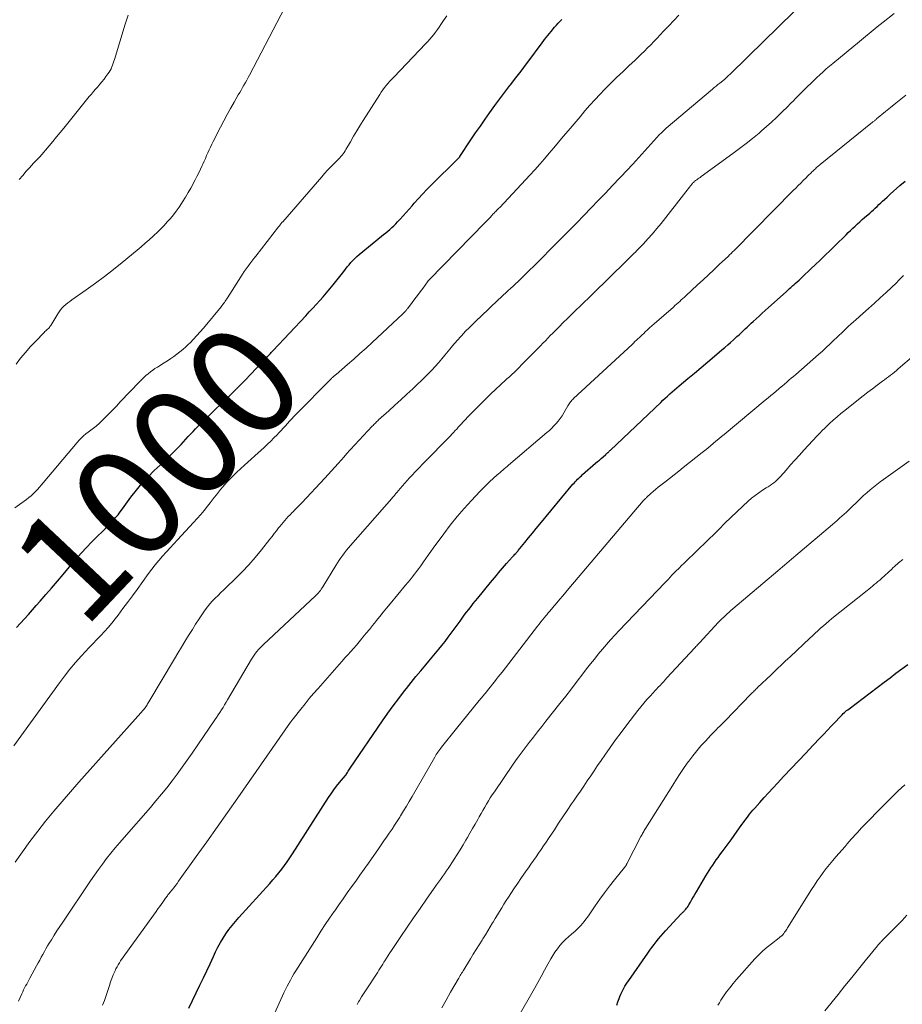
# Model space of a CAD drawing. Units: feet. Extents: x 1935117 to 1940022, y 585000 to 586084.
# Drawn here: x 1935321 to 1935482, y 585665 to 585844 of the extents above; entities that cross this region are included whole.
import ezdxf
from ezdxf.enums import TextEntityAlignment as Align

# ---------------------------------------------------------------- set-up
doc = ezdxf.new("R2010")
doc.units = ezdxf.units.FT
doc.header["$LTSCALE"] = 100
doc.header["$MEASUREMENT"] = 0
for name, color, linetype, lineweight in [('CONTOUR INDEX', 32, 'Continuous', 25), ('CONTOUR INDEX LABEL', 7, 'Continuous', 15), ('CONTOUR INTERMEDIATE', 40, 'Continuous', 15)]:
    doc.layers.add(name, color=color, linetype=linetype, lineweight=lineweight)
doc.styles.add('slant', font='romans.shx', dxfattribs={"oblique": 14.999978})

msp = doc.modelspace()

# ---------------------------------------------------------------- linework, layer by layer
at = {"layer": 'CONTOUR INDEX', "flags": 128}
for points, elevation in [([(1935320.73, 585733.56), (1935321.44, 585734.36), (1935322.17, 585735.17), (1935322.89, 585735.97), (1935323.61, 585736.78), (1935324.33, 585737.58), (1935325.02, 585738.36), (1935326.07, 585739.56), (1935327.12, 585740.77), (1935328.16, 585741.99), (1935329.19, 585743.21), (1935331.61, 585746.08), (1935332.52, 585747.13), (1935333.45, 585748.16), (1935334.41, 585749.15), (1935335.39, 585750.13), (1935336.43, 585751.14), (1935336.9, 585751.61), (1935337.36, 585752.08), (1935337.82, 585752.55), (1935338.27, 585753.04), (1935338.31, 585753.08), (1935338.76, 585753.59), (1935339.21, 585754.11), (1935339.63, 585754.65), (1935340.04, 585755.2), (1935341.57, 585757.32), (1935342.55, 585758.6), (1935343.57, 585759.84), (1935344.67, 585761.02), (1935345.81, 585762.16), (1935346.86, 585763.15), (1935347.51, 585763.77), (1935348.16, 585764.39), (1935348.8, 585765.02), (1935349.44, 585765.65), (1935349.8, 585766), (1935350.25, 585766.46), (1935350.7, 585766.92), (1935351.13, 585767.4), (1935351.56, 585767.88), (1935352, 585768.36), (1935352.43, 585768.83), (1935352.88, 585769.3), (1935353.34, 585769.75), (1935356.13, 585772.49), (1935357.17, 585773.51), (1935358.21, 585774.54), (1935359.25, 585775.57), (1935360.3, 585776.6), (1935361.33, 585777.63), (1935362.36, 585778.67), (1935363.38, 585779.72), (1935364.39, 585780.77), (1935366.13, 585782.61), (1935366.3, 585782.79), (1935366.46, 585782.96), (1935366.63, 585783.14), (1935366.79, 585783.32), (1935366.96, 585783.5), (1935367.12, 585783.68), (1935367.29, 585783.85), (1935367.46, 585784.03), (1935373.39, 585790.38), (1935374.03, 585791.07), (1935374.67, 585791.76), (1935375.31, 585792.45), (1935375.94, 585793.14), (1935376.57, 585793.85), (1935377.18, 585794.56), (1935377.78, 585795.28), (1935378.37, 585796.01), (1935380.32, 585798.46), (1935380.64, 585798.87), (1935380.97, 585799.27), (1935381.3, 585799.67), (1935381.64, 585800.06), (1935381.98, 585800.45), (1935382.34, 585800.82), (1935382.72, 585801.17), (1935383.11, 585801.51), (1935387.2, 585804.86), (1935387.58, 585805.17), (1935387.96, 585805.49), (1935388.34, 585805.8), (1935388.72, 585806.12), (1935389.09, 585806.44), (1935389.45, 585806.77), (1935389.8, 585807.12), (1935390.13, 585807.48), (1935390.58, 585807.97), (1935391.13, 585808.58), (1935391.67, 585809.19), (1935392.22, 585809.81), (1935392.76, 585810.43), (1935393.16, 585810.89), (1935393.91, 585811.73), (1935394.68, 585812.55), (1935395.46, 585813.36), (1935396.25, 585814.16), (1935401.12, 585818.96), (1935401.17, 585819.01), (1935401.22, 585819.07), (1935401.27, 585819.12), (1935401.32, 585819.18), (1935401.37, 585819.23), (1935401.41, 585819.29), (1935401.45, 585819.35), (1935401.49, 585819.41), (1935403.49, 585822.43), (1935404.34, 585823.69), (1935405.2, 585824.94), (1935406.07, 585826.19), (1935406.95, 585827.43), (1935407.84, 585828.66), (1935408.74, 585829.88), (1935409.66, 585831.09), (1935410.59, 585832.3), (1935410.69, 585832.43), (1935411.67, 585833.7), (1935412.64, 585834.97), (1935413.6, 585836.25), (1935414.56, 585837.54), (1935415.75, 585839.16), (1935416.33, 585839.93), (1935416.91, 585840.69), (1935417.51, 585841.44), (1935418.12, 585842.19), (1935418.73, 585842.93), (1935419.04, 585843.3), (1935419.37, 585843.66), (1935419.7, 585844.01), (1935420.04, 585844.35)], 1000), ([(1935352.09, 585664.23), (1935354.13, 585668.43), (1935354.75, 585669.72), (1935355.36, 585671.02), (1935355.98, 585672.31), (1935356.58, 585673.61), (1935356.99, 585674.48), (1935357.41, 585675.33), (1935357.86, 585676.17), (1935358.35, 585676.98), (1935358.86, 585677.78), (1935359.42, 585678.55), (1935359.99, 585679.3), (1935360.59, 585680.03), (1935361.22, 585680.75), (1935366.85, 585686.95), (1935367.42, 585687.59), (1935367.97, 585688.23), (1935368.5, 585688.88), (1935369.02, 585689.55), (1935369.53, 585690.22), (1935370.03, 585690.91), (1935370.5, 585691.6), (1935370.97, 585692.31), (1935377.53, 585702.58), (1935378, 585703.29), (1935378.49, 585703.99), (1935379.01, 585704.67), (1935379.55, 585705.34), (1935380.63, 585706.62), (1935380.64, 585706.63), (1935380.66, 585706.65), (1935380.67, 585706.67), (1935380.68, 585706.68), (1935380.74, 585706.75), (1935380.75, 585706.77), (1935380.76, 585706.79), (1935380.77, 585706.81), (1935380.79, 585706.82), (1935381.01, 585707.18), (1935381.13, 585707.37), (1935381.26, 585707.57), (1935381.38, 585707.76), (1935381.51, 585707.95), (1935387.39, 585716.55), (1935388.36, 585717.94), (1935389.34, 585719.31), (1935390.34, 585720.66), (1935391.36, 585722.01), (1935391.74, 585722.49), (1935392.59, 585723.57), (1935393.46, 585724.65), (1935394.35, 585725.71), (1935395.25, 585726.77), (1935395.84, 585727.46), (1935396.44, 585728.16), (1935397.04, 585728.88), (1935397.63, 585729.6), (1935398.21, 585730.32), (1935398.78, 585731.05), (1935399.35, 585731.79), (1935399.9, 585732.54), (1935400.45, 585733.29), (1935401.5, 585734.76), (1935401.89, 585735.29), (1935402.28, 585735.83), (1935402.68, 585736.36), (1935403.09, 585736.88), (1935403.5, 585737.4), (1935403.91, 585737.92), (1935404.33, 585738.43), (1935404.75, 585738.95), (1935407.04, 585741.75), (1935407.4, 585742.19), (1935407.76, 585742.63), (1935408.12, 585743.07), (1935408.48, 585743.51), (1935408.84, 585743.95), (1935409.21, 585744.38), (1935409.58, 585744.81), (1935409.96, 585745.23), (1935411.08, 585746.46), (1935411.22, 585746.61), (1935411.36, 585746.77), (1935411.5, 585746.92), (1935411.64, 585747.08), (1935411.72, 585747.17), (1935411.82, 585747.28), (1935411.92, 585747.39), (1935412.01, 585747.51), (1935412.11, 585747.62), (1935413.3, 585749.07), (1935413.99, 585749.91), (1935414.68, 585750.75), (1935415.37, 585751.59), (1935416.06, 585752.43), (1935422.07, 585759.67), (1935422.27, 585759.9), (1935422.48, 585760.14), (1935422.7, 585760.37), (1935422.91, 585760.59), (1935423.14, 585760.81), (1935423.37, 585761.03), (1935423.6, 585761.24), (1935423.83, 585761.45), (1935426.2, 585763.51), (1935426.54, 585763.8), (1935426.88, 585764.09), (1935427.22, 585764.39), (1935427.55, 585764.68), (1935428.04, 585765.1), (1935428.13, 585765.19), (1935428.23, 585765.27), (1935428.32, 585765.36), (1935428.41, 585765.44), (1935428.46, 585765.48), (1935428.58, 585765.59), (1935428.69, 585765.69), (1935428.8, 585765.8), (1935428.92, 585765.91), (1935438.05, 585774.59), (1935438.46, 585774.97), (1935438.87, 585775.36), (1935439.29, 585775.74), (1935439.71, 585776.12), (1935440.13, 585776.49), (1935440.55, 585776.87), (1935440.98, 585777.23), (1935441.41, 585777.6), (1935443, 585778.92), (1935444.21, 585779.93), (1935445.43, 585780.95), (1935446.63, 585781.97), (1935447.84, 585782.99), (1935449.19, 585784.14), (1935449.72, 585784.59), (1935450.25, 585785.05), (1935450.77, 585785.51), (1935451.29, 585785.98), (1935451.56, 585786.23), (1935451.94, 585786.58), (1935452.31, 585786.92), (1935452.69, 585787.27), (1935453.06, 585787.62), (1935453.43, 585787.97), (1935453.8, 585788.32), (1935454.18, 585788.66), (1935454.55, 585789.01), (1935454.9, 585789.32), (1935455.44, 585789.83), (1935455.99, 585790.33), (1935456.54, 585790.83), (1935457.1, 585791.33), (1935460.93, 585794.78), (1935461.13, 585794.96), (1935461.33, 585795.14), (1935461.53, 585795.32), (1935461.73, 585795.5), (1935461.93, 585795.68), (1935462.12, 585795.86), (1935462.32, 585796.04), (1935462.52, 585796.23), (1935463.25, 585796.89), (1935463.81, 585797.41), (1935464.37, 585797.93), (1935464.92, 585798.45), (1935465.47, 585798.97), (1935466.19, 585799.66), (1935467.1, 585800.53), (1935468, 585801.4), (1935468.9, 585802.27), (1935469.8, 585803.15), (1935471.8, 585805.12), (1935472.21, 585805.52), (1935472.63, 585805.92), (1935473.05, 585806.32), (1935473.47, 585806.72), (1935473.9, 585807.11), (1935474.33, 585807.5), (1935474.76, 585807.89), (1935475.19, 585808.27), (1935476.11, 585809.09), (1935476.45, 585809.39), (1935476.79, 585809.69), (1935477.13, 585810), (1935477.47, 585810.31), (1935477.8, 585810.62), (1935478.13, 585810.93), (1935478.47, 585811.25), (1935478.8, 585811.56), (1935479.27, 585812), (1935479.84, 585812.53), (1935480.42, 585813.06), (1935481, 585813.58), (1935481.59, 585814.09), (1935482.55, 585814.92)], 1020), ([(1935430.06, 585664.77), (1935430.25, 585665.37), (1935430.46, 585665.96), (1935430.61, 585666.35), (1935430.77, 585666.74), (1935430.94, 585667.12), (1935431.12, 585667.5), (1935431.33, 585667.87), (1935431.54, 585668.23), (1935431.76, 585668.59), (1935431.99, 585668.94), (1935432.23, 585669.28), (1935435.7, 585674.24), (1935436.07, 585674.77), (1935436.46, 585675.3), (1935436.85, 585675.81), (1935437.24, 585676.33), (1935437.64, 585676.84), (1935438.06, 585677.33), (1935438.48, 585677.82), (1935438.92, 585678.3), (1935441.8, 585681.4), (1935441.88, 585681.48), (1935441.96, 585681.56), (1935442.04, 585681.65), (1935442.12, 585681.73), (1935442.2, 585681.81), (1935442.28, 585681.89), (1935442.36, 585681.97), (1935442.44, 585682.06), (1935442.6, 585682.25), (1935442.75, 585682.44), (1935442.9, 585682.63), (1935443.03, 585682.83), (1935443.16, 585683.04), (1935443.47, 585683.55), (1935443.74, 585684.02), (1935444.02, 585684.48), (1935444.29, 585684.95), (1935444.57, 585685.42), (1935446.27, 585688.34), (1935446.57, 585688.83), (1935446.87, 585689.32), (1935447.19, 585689.81), (1935447.51, 585690.29), (1935447.83, 585690.76), (1935448.16, 585691.23), (1935448.5, 585691.7), (1935448.84, 585692.16), (1935449.25, 585692.7), (1935449.79, 585693.44), (1935450.33, 585694.17), (1935450.86, 585694.91), (1935451.4, 585695.65), (1935452.82, 585697.66), (1935453.1, 585698.04), (1935453.38, 585698.42), (1935453.66, 585698.8), (1935453.95, 585699.18), (1935454.24, 585699.55), (1935454.54, 585699.92), (1935454.85, 585700.28), (1935455.16, 585700.64), (1935456.11, 585701.7), (1935456.9, 585702.59), (1935457.7, 585703.47), (1935458.5, 585704.34), (1935459.31, 585705.21), (1935460.49, 585706.47), (1935461.81, 585707.87), (1935463.13, 585709.27), (1935464.45, 585710.67), (1935465.78, 585712.07), (1935467.08, 585713.45), (1935467.76, 585714.15), (1935468.43, 585714.86), (1935469.1, 585715.57), (1935469.77, 585716.28), (1935470.73, 585717.3), (1935470.92, 585717.49), (1935471.11, 585717.69), (1935471.3, 585717.88), (1935471.5, 585718.07), (1935471.7, 585718.25), (1935471.91, 585718.43), (1935472.12, 585718.6), (1935472.34, 585718.77), (1935478.73, 585723.62), (1935479.81, 585724.43), (1935480.88, 585725.24), (1935481.96, 585726.05), (1935483.04, 585726.86)], 1040)]:
    msp.add_lwpolyline(points, dxfattribs=dict(at, elevation=elevation))
at = {"layer": 'CONTOUR INTERMEDIATE', "flags": 128}
for points, elevation in [([(1935320.45, 585690.8), (1935321.79, 585692.71), (1935323.16, 585694.6), (1935324.58, 585696.46), (1935326.03, 585698.29), (1935327.51, 585700.09), (1935329.02, 585701.88), (1935330.54, 585703.64), (1935332.09, 585705.4), (1935343.35, 585718.01), (1935343.48, 585718.16), (1935343.62, 585718.32), (1935343.75, 585718.48), (1935343.89, 585718.63), (1935344.02, 585718.79), (1935344.14, 585718.96), (1935344.26, 585719.13), (1935344.37, 585719.3), (1935344.49, 585719.48), (1935344.6, 585719.66), (1935344.71, 585719.84), (1935344.81, 585720.02), (1935349.49, 585727.86), (1935350.12, 585728.92), (1935350.76, 585729.98), (1935351.4, 585731.04), (1935352.04, 585732.1), (1935352.15, 585732.28), (1935352.75, 585733.24), (1935353.35, 585734.2), (1935353.98, 585735.14), (1935354.61, 585736.08), (1935355.08, 585736.77), (1935355.5, 585737.34), (1935355.95, 585737.9), (1935356.42, 585738.43), (1935356.92, 585738.94), (1935357.44, 585739.43), (1935357.95, 585739.93), (1935358.47, 585740.42), (1935358.98, 585740.92), (1935360.53, 585742.42), (1935361.8, 585743.69), (1935363.02, 585744.99), (1935364.2, 585746.34), (1935365.34, 585747.72), (1935366.86, 585749.65), (1935367.27, 585750.17), (1935367.67, 585750.68), (1935368.07, 585751.19), (1935368.46, 585751.71), (1935368.69, 585752), (1935368.98, 585752.37), (1935369.28, 585752.73), (1935369.58, 585753.08), (1935369.9, 585753.43), (1935370.22, 585753.77), (1935370.54, 585754.11), (1935370.87, 585754.44), (1935371.2, 585754.78), (1935371.26, 585754.84), (1935371.62, 585755.2), (1935371.98, 585755.57), (1935372.33, 585755.94), (1935372.68, 585756.31), (1935376.85, 585760.8), (1935377.46, 585761.46), (1935378.07, 585762.12), (1935378.68, 585762.79), (1935379.28, 585763.46), (1935380.38, 585764.69), (1935380.43, 585764.74), (1935380.48, 585764.8), (1935380.53, 585764.86), (1935380.58, 585764.92), (1935380.63, 585764.97), (1935380.69, 585765.03), (1935380.74, 585765.09), (1935380.79, 585765.15), (1935385.52, 585770.25), (1935385.66, 585770.4), (1935385.8, 585770.54), (1935385.94, 585770.69), (1935386.08, 585770.83), (1935386.23, 585770.97), (1935386.37, 585771.11), (1935386.52, 585771.25), (1935386.67, 585771.39), (1935388.55, 585773.08), (1935389.64, 585774.07), (1935390.73, 585775.06), (1935391.81, 585776.06), (1935392.88, 585777.06), (1935393.77, 585777.89), (1935394.43, 585778.52), (1935395.09, 585779.16), (1935395.72, 585779.81), (1935396.35, 585780.47), (1935396.97, 585781.14), (1935397.58, 585781.82), (1935398.17, 585782.51), (1935398.76, 585783.21), (1935399.63, 585784.27), (1935399.89, 585784.58), (1935400.15, 585784.89), (1935400.4, 585785.21), (1935400.66, 585785.52), (1935400.92, 585785.83), (1935401.19, 585786.13), (1935401.46, 585786.43), (1935401.74, 585786.72), (1935402.52, 585787.54), (1935403.2, 585788.23), (1935403.88, 585788.92), (1935404.57, 585789.6), (1935405.27, 585790.27), (1935408.47, 585793.27), (1935408.92, 585793.69), (1935409.37, 585794.11), (1935409.82, 585794.53), (1935410.27, 585794.95), (1935410.72, 585795.37), (1935411.17, 585795.79), (1935411.61, 585796.22), (1935412.06, 585796.64), (1935412.68, 585797.23), (1935413.43, 585797.96), (1935414.18, 585798.69), (1935414.92, 585799.42), (1935415.66, 585800.16), (1935418.77, 585803.27), (1935420.1, 585804.61), (1935421.43, 585805.95), (1935422.75, 585807.3), (1935424.07, 585808.65), (1935425.38, 585810.01), (1935426.68, 585811.37), (1935427.99, 585812.74), (1935429.29, 585814.1), (1935432.02, 585816.96), (1935432.14, 585817.09), (1935432.26, 585817.22), (1935432.37, 585817.35), (1935432.49, 585817.48), (1935432.6, 585817.62), (1935432.72, 585817.75), (1935432.84, 585817.88), (1935432.95, 585818.01), (1935437.34, 585822.87), (1935437.75, 585823.31), (1935438.17, 585823.73), (1935438.61, 585824.14), (1935439.06, 585824.54), (1935447.45, 585831.68), (1935447.78, 585831.96), (1935448.12, 585832.23), (1935448.47, 585832.5), (1935448.81, 585832.77), (1935449.38, 585833.2), (1935449.45, 585833.25), (1935449.51, 585833.3), (1935449.58, 585833.35), (1935449.64, 585833.41), (1935449.74, 585833.5), (1935449.84, 585833.58), (1935451.24, 585834.95), (1935451.93, 585835.62), (1935452.62, 585836.29), (1935453.3, 585836.96), (1935453.99, 585837.64), (1935467.79, 585851.22)], 1008), ([(1935320.63, 585781.58), (1935321.47, 585782.65), (1935322.33, 585783.69), (1935323.23, 585784.7), (1935324.16, 585785.69), (1935325.76, 585787.34), (1935325.91, 585787.49), (1935326.05, 585787.63), (1935326.2, 585787.77), (1935326.35, 585787.91), (1935326.52, 585788.07), (1935326.59, 585788.13), (1935326.65, 585788.2), (1935326.71, 585788.26), (1935326.77, 585788.33), (1935326.82, 585788.4), (1935326.87, 585788.48), (1935326.92, 585788.55), (1935326.97, 585788.63), (1935328.22, 585790.74), (1935328.47, 585791.11), (1935328.74, 585791.47), (1935329.05, 585791.81), (1935329.37, 585792.12), (1935329.71, 585792.42), (1935330.07, 585792.71), (1935330.43, 585792.98), (1935330.8, 585793.25), (1935333.43, 585795.09), (1935335.11, 585796.29), (1935336.76, 585797.52), (1935338.38, 585798.79), (1935339.98, 585800.09), (1935342.67, 585802.34), (1935343.41, 585802.96), (1935344.15, 585803.59), (1935344.88, 585804.23), (1935345.6, 585804.88), (1935345.76, 585805.02), (1935346.39, 585805.61), (1935347, 585806.21), (1935347.6, 585806.83), (1935348.19, 585807.46), (1935348.75, 585808.11), (1935349.3, 585808.78), (1935349.82, 585809.46), (1935350.32, 585810.16), (1935350.44, 585810.34), (1935350.98, 585811.15), (1935351.49, 585811.97), (1935351.98, 585812.81), (1935352.46, 585813.65), (1935353.25, 585815.13), (1935353.59, 585815.77), (1935353.92, 585816.42), (1935354.23, 585817.07), (1935354.53, 585817.73), (1935354.67, 585818.02), (1935354.9, 585818.54), (1935355.13, 585819.05), (1935355.35, 585819.57), (1935355.58, 585820.08), (1935355.82, 585820.6), (1935356.06, 585821.11), (1935356.3, 585821.62), (1935356.55, 585822.12), (1935357.89, 585824.76), (1935358.48, 585825.9), (1935359.08, 585827.04), (1935359.71, 585828.16), (1935360.34, 585829.28), (1935361.12, 585830.6), (1935361.38, 585831.05), (1935361.64, 585831.5), (1935361.89, 585831.95), (1935362.15, 585832.4), (1935362.4, 585832.85), (1935362.65, 585833.31), (1935362.9, 585833.76), (1935363.14, 585834.22), (1935369.57, 585846.56)], 992), ([(1935321.08, 585665.51), (1935321.68, 585666.82), (1935321.85, 585667.19), (1935322.02, 585667.55), (1935322.2, 585667.9), (1935322.39, 585668.26), (1935322.58, 585668.61), (1935322.77, 585668.96), (1935322.96, 585669.32), (1935323.15, 585669.67), (1935324.37, 585671.93), (1935324.65, 585672.45), (1935324.94, 585672.97), (1935325.22, 585673.49), (1935325.5, 585674.01), (1935325.79, 585674.53), (1935326.08, 585675.04), (1935326.38, 585675.55), (1935326.69, 585676.06), (1935327.07, 585676.68), (1935327.57, 585677.5), (1935328.09, 585678.3), (1935328.61, 585679.11), (1935329.14, 585679.9), (1935334.19, 585687.42), (1935334.9, 585688.45), (1935335.63, 585689.48), (1935336.38, 585690.48), (1935337.14, 585691.48), (1935337.93, 585692.46), (1935338.72, 585693.43), (1935339.53, 585694.39), (1935340.35, 585695.34), (1935345.1, 585700.79), (1935346.12, 585701.98), (1935347.12, 585703.18), (1935348.09, 585704.39), (1935349.05, 585705.62), (1935349.99, 585706.87), (1935350.91, 585708.13), (1935351.82, 585709.4), (1935352.71, 585710.68), (1935356.86, 585716.74), (1935357.16, 585717.19), (1935357.46, 585717.64), (1935357.76, 585718.1), (1935358.04, 585718.56), (1935358.33, 585719.02), (1935358.61, 585719.49), (1935358.89, 585719.95), (1935359.17, 585720.42), (1935363.52, 585727.79), (1935363.75, 585728.16), (1935363.99, 585728.52), (1935364.24, 585728.87), (1935364.51, 585729.21), (1935364.79, 585729.54), (1935365.08, 585729.86), (1935365.39, 585730.17), (1935365.7, 585730.47), (1935375.17, 585739.32), (1935375.37, 585739.51), (1935375.56, 585739.7), (1935375.74, 585739.91), (1935375.91, 585740.12), (1935376.07, 585740.34), (1935376.23, 585740.56), (1935376.39, 585740.78), (1935376.53, 585741.01), (1935378.89, 585744.88), (1935379.18, 585745.36), (1935379.49, 585745.83), (1935379.8, 585746.29), (1935380.13, 585746.75), (1935380.47, 585747.2), (1935380.81, 585747.64), (1935381.17, 585748.07), (1935381.53, 585748.5), (1935389.1, 585757.11), (1935389.21, 585757.25), (1935389.33, 585757.38), (1935389.44, 585757.51), (1935389.55, 585757.65), (1935389.66, 585757.78), (1935389.77, 585757.92), (1935389.88, 585758.05), (1935389.99, 585758.19), (1935390.59, 585758.91), (1935391.01, 585759.41), (1935391.43, 585759.9), (1935391.87, 585760.37), (1935392.31, 585760.85), (1935392.74, 585761.3), (1935393.4, 585762), (1935394.06, 585762.69), (1935394.73, 585763.38), (1935395.4, 585764.06), (1935399.16, 585767.91), (1935399.45, 585768.21), (1935399.74, 585768.52), (1935400.03, 585768.82), (1935400.32, 585769.13), (1935400.61, 585769.44), (1935400.9, 585769.74), (1935401.18, 585770.05), (1935401.47, 585770.36), (1935402.33, 585771.3), (1935403.06, 585772.07), (1935403.79, 585772.83), (1935404.53, 585773.58), (1935405.28, 585774.33), (1935407.31, 585776.31), (1935407.75, 585776.75), (1935408.21, 585777.17), (1935408.66, 585777.6), (1935409.12, 585778.02), (1935409.59, 585778.44), (1935410.05, 585778.86), (1935410.5, 585779.27), (1935410.95, 585779.69), (1935411.39, 585780.11), (1935411.83, 585780.54), (1935412.27, 585780.97), (1935412.7, 585781.41), (1935415.25, 585784), (1935415.7, 585784.46), (1935416.15, 585784.92), (1935416.59, 585785.37), (1935417.04, 585785.83), (1935417.48, 585786.29), (1935417.93, 585786.75), (1935418.38, 585787.2), (1935418.83, 585787.65), (1935419.55, 585788.38), (1935420.31, 585789.13), (1935421.07, 585789.88), (1935421.83, 585790.63), (1935422.6, 585791.38), (1935423.37, 585792.12), (1935424.13, 585792.87), (1935424.9, 585793.61), (1935425.66, 585794.36), (1935431.75, 585800.34), (1935431.99, 585800.57), (1935432.23, 585800.81), (1935432.47, 585801.05), (1935432.72, 585801.28), (1935432.96, 585801.52), (1935433.2, 585801.75), (1935433.43, 585801.99), (1935433.67, 585802.24), (1935434.9, 585803.51), (1935435.73, 585804.41), (1935436.55, 585805.32), (1935437.33, 585806.25), (1935438.1, 585807.2), (1935442.64, 585812.98), (1935442.85, 585813.25), (1935443.06, 585813.51), (1935443.27, 585813.78), (1935443.49, 585814.04), (1935443.78, 585814.4), (1935443.85, 585814.48), (1935443.92, 585814.57), (1935444, 585814.64), (1935444.07, 585814.72), (1935444.15, 585814.8), (1935444.23, 585814.87), (1935444.32, 585814.94), (1935444.41, 585815), (1935444.62, 585815.16), (1935444.82, 585815.31), (1935445.01, 585815.45), (1935445.21, 585815.59), (1935445.41, 585815.73), (1935451.19, 585819.92), (1935452.41, 585820.82), (1935453.61, 585821.74), (1935454.79, 585822.69), (1935455.96, 585823.65), (1935456.42, 585824.04), (1935457.33, 585824.83), (1935458.24, 585825.64), (1935459.12, 585826.47), (1935459.99, 585827.32), (1935461.32, 585828.64), (1935461.51, 585828.84), (1935461.7, 585829.03), (1935461.89, 585829.22), (1935462.08, 585829.42), (1935462.27, 585829.61), (1935462.46, 585829.81), (1935462.66, 585830), (1935462.85, 585830.19), (1935464.8, 585832.13), (1935465.36, 585832.68), (1935465.92, 585833.23), (1935466.48, 585833.77), (1935467.05, 585834.3), (1935467.63, 585834.83), (1935468.21, 585835.35), (1935468.81, 585835.86), (1935469.4, 585836.36), (1935474.25, 585840.37), (1935475.32, 585841.26), (1935476.4, 585842.13), (1935477.48, 585843), (1935478.57, 585843.86), (1935480.56, 585845.43)], 1012), ([(1935321.19, 585815.22), (1935321.85, 585815.96), (1935322.51, 585816.69), (1935323.09, 585817.34), (1935323.46, 585817.75), (1935323.83, 585818.15), (1935324.2, 585818.55), (1935324.58, 585818.94), (1935324.95, 585819.34), (1935325.32, 585819.75), (1935325.68, 585820.16), (1935326.03, 585820.57), (1935326.67, 585821.34), (1935327.34, 585822.14), (1935328.01, 585822.95), (1935328.67, 585823.76), (1935329.33, 585824.57), (1935333.97, 585830.3), (1935334.35, 585830.76), (1935334.73, 585831.22), (1935335.12, 585831.66), (1935335.52, 585832.11), (1935335.91, 585832.56), (1935336.29, 585833.01), (1935336.66, 585833.48), (1935337.02, 585833.95), (1935337.38, 585834.44), (1935337.58, 585834.75), (1935337.77, 585835.06), (1935337.94, 585835.38), (1935338.09, 585835.71), (1935338.22, 585836.05), (1935338.35, 585836.4), (1935338.47, 585836.74), (1935338.58, 585837.09), (1935340.54, 585843.52), (1935341.07, 585845.16)], 988), ([(1935320.22, 585712), (1935328.53, 585723.47), (1935329.47, 585724.73), (1935330.45, 585725.97), (1935331.47, 585727.17), (1935332.52, 585728.35), (1935333.29, 585729.2), (1935333.97, 585729.94), (1935334.66, 585730.67), (1935335.36, 585731.39), (1935336.07, 585732.11), (1935336.76, 585732.84), (1935337.43, 585733.59), (1935338.07, 585734.36), (1935338.7, 585735.15), (1935339.23, 585735.85), (1935340.1, 585737.01), (1935340.96, 585738.16), (1935341.82, 585739.33), (1935342.67, 585740.5), (1935344.76, 585743.39), (1935345.37, 585744.21), (1935346, 585745.01), (1935346.65, 585745.79), (1935347.31, 585746.56), (1935348, 585747.32), (1935348.68, 585748.07), (1935349.37, 585748.82), (1935350.06, 585749.57), (1935352.94, 585752.68), (1935353.61, 585753.41), (1935354.27, 585754.16), (1935354.9, 585754.92), (1935355.52, 585755.69), (1935355.99, 585756.29), (1935356.37, 585756.77), (1935356.75, 585757.26), (1935357.13, 585757.74), (1935357.51, 585758.23), (1935357.89, 585758.71), (1935358.28, 585759.18), (1935358.69, 585759.64), (1935359.1, 585760.1), (1935359.3, 585760.31), (1935359.83, 585760.86), (1935360.36, 585761.4), (1935360.91, 585761.93), (1935361.47, 585762.45), (1935361.59, 585762.56), (1935362.22, 585763.13), (1935362.85, 585763.69), (1935363.48, 585764.26), (1935364.1, 585764.83), (1935365.84, 585766.4), (1935366.44, 585766.96), (1935367.03, 585767.53), (1935367.61, 585768.11), (1935368.18, 585768.71), (1935368.52, 585769.07), (1935368.92, 585769.49), (1935369.31, 585769.92), (1935369.7, 585770.34), (1935370.08, 585770.77), (1935370.47, 585771.2), (1935370.87, 585771.62), (1935371.26, 585772.03), (1935371.67, 585772.45), (1935377.88, 585778.76), (1935377.95, 585778.83), (1935378.02, 585778.9), (1935378.1, 585778.97), (1935378.17, 585779.05), (1935378.25, 585779.12), (1935378.32, 585779.19), (1935378.4, 585779.25), (1935378.48, 585779.32), (1935378.53, 585779.36), (1935378.63, 585779.44), (1935378.73, 585779.53), (1935378.83, 585779.62), (1935378.93, 585779.7), (1935381.02, 585781.49), (1935382.15, 585782.48), (1935383.28, 585783.47), (1935384.39, 585784.48), (1935385.5, 585785.5), (1935391.06, 585790.71), (1935391.18, 585790.82), (1935391.3, 585790.94), (1935391.42, 585791.07), (1935391.53, 585791.19), (1935391.58, 585791.24), (1935391.67, 585791.34), (1935391.76, 585791.45), (1935391.84, 585791.55), (1935391.92, 585791.66), (1935392.78, 585792.8), (1935393.27, 585793.44), (1935393.75, 585794.08), (1935394.23, 585794.73), (1935394.71, 585795.37), (1935395.59, 585796.57), (1935395.63, 585796.62), (1935395.66, 585796.67), (1935395.7, 585796.71), (1935395.74, 585796.76), (1935395.78, 585796.8), (1935395.82, 585796.85), (1935395.86, 585796.89), (1935395.9, 585796.93), (1935406.06, 585807.36), (1935406.36, 585807.67), (1935406.66, 585807.98), (1935406.96, 585808.29), (1935407.26, 585808.6), (1935407.56, 585808.92), (1935407.71, 585809.07), (1935407.85, 585809.23), (1935408, 585809.38), (1935408.14, 585809.53), (1935408.29, 585809.68), (1935408.43, 585809.83), (1935408.58, 585809.98), (1935408.72, 585810.13), (1935414.23, 585816.01), (1935415.13, 585816.99), (1935416.02, 585817.97), (1935416.89, 585818.97), (1935417.75, 585819.98), (1935418.61, 585821), (1935419.46, 585822.01), (1935420.31, 585823.03), (1935421.17, 585824.04), (1935423.36, 585826.65), (1935424.25, 585827.69), (1935425.15, 585828.72), (1935426.07, 585829.73), (1935427, 585830.74), (1935427.79, 585831.58), (1935428.33, 585832.15), (1935428.89, 585832.71), (1935429.45, 585833.27), (1935430.02, 585833.81), (1935430.6, 585834.36), (1935431.18, 585834.9), (1935431.75, 585835.44), (1935432.33, 585835.98), (1935433.31, 585836.9), (1935433.91, 585837.46), (1935434.5, 585838.03), (1935435.08, 585838.6), (1935435.66, 585839.18), (1935436.24, 585839.76), (1935436.81, 585840.35), (1935437.38, 585840.94), (1935437.94, 585841.53), (1935438.62, 585842.26), (1935439.53, 585843.23), (1935440.43, 585844.19), (1935441.32, 585845.16)], 1004), ([(1935320.42, 585755.4), (1935322.55, 585756.92), (1935322.98, 585757.25), (1935323.39, 585757.59), (1935323.78, 585757.95), (1935324.16, 585758.33), (1935324.52, 585758.73), (1935324.88, 585759.12), (1935325.24, 585759.53), (1935325.58, 585759.94), (1935331.74, 585767.28), (1935332.12, 585767.7), (1935332.51, 585768.1), (1935332.93, 585768.48), (1935333.37, 585768.84), (1935333.8, 585769.17), (1935334.03, 585769.35), (1935334.27, 585769.53), (1935334.51, 585769.7), (1935334.75, 585769.87), (1935334.99, 585770.05), (1935335.22, 585770.23), (1935335.44, 585770.42), (1935335.65, 585770.62), (1935336.71, 585771.68), (1935337.45, 585772.42), (1935338.18, 585773.17), (1935338.91, 585773.92), (1935339.63, 585774.67), (1935343.17, 585778.4), (1935343.53, 585778.77), (1935343.91, 585779.13), (1935344.29, 585779.48), (1935344.69, 585779.81), (1935345.1, 585780.14), (1935345.52, 585780.44), (1935345.94, 585780.74), (1935346.38, 585781.02), (1935347.64, 585781.81), (1935348.23, 585782.18), (1935348.81, 585782.57), (1935349.38, 585782.96), (1935349.94, 585783.37), (1935350.49, 585783.79), (1935351.03, 585784.23), (1935351.55, 585784.7), (1935352.05, 585785.17), (1935352.34, 585785.46), (1935352.98, 585786.11), (1935353.59, 585786.76), (1935354.19, 585787.44), (1935354.78, 585788.12), (1935357.98, 585792.01), (1935358.14, 585792.2), (1935358.29, 585792.4), (1935358.44, 585792.6), (1935358.59, 585792.81), (1935358.73, 585793.01), (1935358.87, 585793.22), (1935359.01, 585793.43), (1935359.14, 585793.64), (1935361.57, 585797.45), (1935361.89, 585797.94), (1935362.21, 585798.43), (1935362.55, 585798.91), (1935362.89, 585799.39), (1935363.24, 585799.86), (1935363.6, 585800.33), (1935363.95, 585800.8), (1935364.31, 585801.26), (1935368.44, 585806.55), (1935368.53, 585806.67), (1935368.63, 585806.79), (1935368.72, 585806.92), (1935368.82, 585807.04), (1935368.91, 585807.16), (1935369.01, 585807.28), (1935369.11, 585807.4), (1935369.21, 585807.51), (1935376.3, 585815.71), (1935376.83, 585816.3), (1935377.36, 585816.89), (1935377.91, 585817.46), (1935378.47, 585818.02), (1935379.15, 585818.68), (1935379.38, 585818.91), (1935379.6, 585819.14), (1935379.81, 585819.38), (1935380.01, 585819.62), (1935380.2, 585819.88), (1935380.39, 585820.14), (1935380.56, 585820.41), (1935380.73, 585820.68), (1935381.53, 585822.09), (1935382.1, 585823.07), (1935382.68, 585824.04), (1935383.27, 585825.01), (1935383.87, 585825.97), (1935386.87, 585830.69), (1935387.15, 585831.12), (1935387.44, 585831.54), (1935387.75, 585831.94), (1935388.07, 585832.34), (1935388.4, 585832.73), (1935388.73, 585833.12), (1935389.08, 585833.49), (1935389.43, 585833.87), (1935395.26, 585839.96), (1935395.64, 585840.36), (1935396.01, 585840.77), (1935396.36, 585841.2), (1935396.71, 585841.63), (1935397.05, 585842.07), (1935397.37, 585842.51), (1935397.69, 585842.96), (1935398, 585843.42), (1935398.51, 585844.17), (1935399.07, 585845.01)], 996), ([(1935336.37, 585664.76), (1935336.73, 585665.63), (1935337.05, 585666.51), (1935337.35, 585667.41), (1935337.64, 585668.36), (1935337.86, 585669.01), (1935338.09, 585669.65), (1935338.35, 585670.29), (1935338.62, 585670.92), (1935338.84, 585671.39), (1935339.03, 585671.77), (1935339.23, 585672.14), (1935339.46, 585672.5), (1935339.69, 585672.86), (1935346.13, 585681.86), (1935346.44, 585682.29), (1935346.74, 585682.71), (1935347.05, 585683.13), (1935347.35, 585683.56), (1935347.74, 585684.1), (1935347.85, 585684.25), (1935347.97, 585684.4), (1935348.08, 585684.55), (1935348.2, 585684.7), (1935348.31, 585684.84), (1935348.43, 585684.99), (1935348.54, 585685.14), (1935348.66, 585685.28), (1935349.05, 585685.76), (1935349.36, 585686.15), (1935349.66, 585686.54), (1935349.96, 585686.94), (1935350.25, 585687.34), (1935353.47, 585691.86), (1935355.36, 585694.52), (1935357.25, 585697.19), (1935359.13, 585699.86), (1935361.01, 585702.54), (1935370.63, 585716.3), (1935370.69, 585716.39), (1935370.75, 585716.47), (1935370.81, 585716.55), (1935370.87, 585716.64), (1935370.92, 585716.72), (1935370.99, 585716.8), (1935371.05, 585716.88), (1935371.11, 585716.96), (1935372.5, 585718.72), (1935373.27, 585719.68), (1935374.05, 585720.62), (1935374.84, 585721.56), (1935375.64, 585722.48), (1935379.49, 585726.84), (1935380.02, 585727.43), (1935380.54, 585728.02), (1935381.06, 585728.61), (1935381.59, 585729.19), (1935382.11, 585729.78), (1935382.62, 585730.38), (1935383.13, 585730.98), (1935383.64, 585731.58), (1935383.82, 585731.8), (1935384.41, 585732.52), (1935385, 585733.24), (1935385.58, 585733.97), (1935386.17, 585734.69), (1935386.25, 585734.79), (1935386.87, 585735.57), (1935387.5, 585736.34), (1935388.13, 585737.11), (1935388.76, 585737.88), (1935391.58, 585741.27), (1935391.99, 585741.77), (1935392.39, 585742.27), (1935392.8, 585742.77), (1935393.2, 585743.28), (1935393.59, 585743.79), (1935393.98, 585744.3), (1935394.36, 585744.82), (1935394.73, 585745.35), (1935394.86, 585745.54), (1935395.29, 585746.16), (1935395.72, 585746.78), (1935396.16, 585747.4), (1935396.6, 585748.01), (1935398.53, 585750.67), (1935399.72, 585752.24), (1935400.95, 585753.78), (1935402.23, 585755.27), (1935403.56, 585756.73), (1935405.12, 585758.38), (1935405.7, 585758.98), (1935406.3, 585759.57), (1935406.91, 585760.15), (1935407.53, 585760.71), (1935408.28, 585761.38), (1935408.53, 585761.6), (1935408.79, 585761.82), (1935409.04, 585762.04), (1935409.3, 585762.26), (1935409.55, 585762.48), (1935409.81, 585762.7), (1935410.06, 585762.92), (1935410.32, 585763.13), (1935417.32, 585769.08), (1935417.77, 585769.47), (1935418.2, 585769.88), (1935418.61, 585770.3), (1935419.02, 585770.74), (1935419.4, 585771.2), (1935419.76, 585771.67), (1935420.09, 585772.16), (1935420.4, 585772.66), (1935421.14, 585773.97), (1935421.25, 585774.15), (1935421.36, 585774.32), (1935421.48, 585774.5), (1935421.61, 585774.67), (1935421.74, 585774.83), (1935421.88, 585774.99), (1935422.03, 585775.14), (1935422.18, 585775.29), (1935432.82, 585785.16), (1935433.09, 585785.41), (1935433.36, 585785.66), (1935433.62, 585785.91), (1935433.89, 585786.17), (1935434.16, 585786.42), (1935434.42, 585786.67), (1935434.69, 585786.92), (1935434.96, 585787.17), (1935435.22, 585787.42), (1935435.62, 585787.79), (1935436.02, 585788.15), (1935436.43, 585788.52), (1935436.84, 585788.88), (1935440.35, 585791.96), (1935440.64, 585792.22), (1935440.93, 585792.47), (1935441.21, 585792.73), (1935441.5, 585792.99), (1935441.79, 585793.25), (1935442.08, 585793.51), (1935442.36, 585793.77), (1935442.64, 585794.03), (1935444.77, 585796.02), (1935445.75, 585796.94), (1935446.73, 585797.85), (1935447.71, 585798.77), (1935448.69, 585799.69), (1935450.37, 585801.26), (1935450.51, 585801.39), (1935450.65, 585801.53), (1935450.79, 585801.66), (1935450.93, 585801.8), (1935451.07, 585801.94), (1935451.21, 585802.07), (1935451.35, 585802.21), (1935451.48, 585802.35), (1935462.17, 585813.19), (1935462.63, 585813.65), (1935463.08, 585814.11), (1935463.54, 585814.56), (1935463.99, 585815.02), (1935464.57, 585815.59), (1935464.74, 585815.75), (1935464.91, 585815.92), (1935465.08, 585816.09), (1935465.26, 585816.26), (1935465.3, 585816.3), (1935465.45, 585816.44), (1935465.6, 585816.59), (1935465.76, 585816.73), (1935465.91, 585816.88), (1935465.93, 585816.9), (1935466.07, 585817.03), (1935466.21, 585817.17), (1935466.36, 585817.3), (1935466.5, 585817.43), (1935466.65, 585817.56), (1935466.8, 585817.69), (1935466.95, 585817.81), (1935467.1, 585817.93), (1935476.62, 585825.62), (1935476.71, 585825.7), (1935476.81, 585825.78), (1935476.9, 585825.85), (1935476.99, 585825.93), (1935477.09, 585826.01), (1935477.18, 585826.09), (1935477.28, 585826.16), (1935477.37, 585826.24), (1935479.01, 585827.6), (1935479.92, 585828.35), (1935480.84, 585829.1), (1935481.77, 585829.84), (1935482.7, 585830.58)], 1016), ([(1935367.7, 585663.27), (1935369.14, 585666.44), (1935369.41, 585667.03), (1935369.7, 585667.62), (1935369.99, 585668.2), (1935370.29, 585668.77), (1935370.61, 585669.35), (1935370.93, 585669.91), (1935371.26, 585670.47), (1935371.6, 585671.03), (1935375.4, 585677.06), (1935376.16, 585678.26), (1935376.95, 585679.46), (1935377.74, 585680.64), (1935378.55, 585681.81), (1935378.67, 585681.98), (1935379.44, 585683.07), (1935380.2, 585684.15), (1935380.97, 585685.22), (1935381.74, 585686.3), (1935382.51, 585687.38), (1935383.28, 585688.45), (1935384.04, 585689.54), (1935384.8, 585690.62), (1935386.64, 585693.25), (1935387.14, 585693.97), (1935387.63, 585694.68), (1935388.13, 585695.4), (1935388.62, 585696.12), (1935389.11, 585696.84), (1935389.59, 585697.57), (1935390.06, 585698.3), (1935390.53, 585699.04), (1935390.68, 585699.28), (1935391.21, 585700.15), (1935391.73, 585701.02), (1935392.25, 585701.89), (1935392.76, 585702.77), (1935396.89, 585709.93), (1935397.03, 585710.17), (1935397.18, 585710.41), (1935397.33, 585710.65), (1935397.48, 585710.88), (1935397.64, 585711.11), (1935397.81, 585711.34), (1935397.98, 585711.57), (1935398.15, 585711.79), (1935400.86, 585715.16), (1935401.89, 585716.44), (1935402.92, 585717.72), (1935403.95, 585718.99), (1935404.99, 585720.25), (1935406.36, 585721.92), (1935406.71, 585722.35), (1935407.07, 585722.79), (1935407.42, 585723.23), (1935407.77, 585723.68), (1935408.11, 585724.12), (1935408.46, 585724.57), (1935408.81, 585725.01), (1935409.15, 585725.46), (1935415.61, 585733.82), (1935415.9, 585734.2), (1935416.2, 585734.58), (1935416.5, 585734.95), (1935416.81, 585735.32), (1935417.13, 585735.7), (1935417.28, 585735.88), (1935417.43, 585736.05), (1935417.58, 585736.23), (1935417.73, 585736.41), (1935417.89, 585736.59), (1935418.04, 585736.77), (1935418.19, 585736.95), (1935418.34, 585737.13), (1935419.13, 585738.07), (1935419.67, 585738.72), (1935420.22, 585739.37), (1935420.76, 585740.02), (1935421.31, 585740.67), (1935434.86, 585756.63), (1935434.94, 585756.73), (1935435.02, 585756.82), (1935435.11, 585756.91), (1935435.19, 585757), (1935435.28, 585757.09), (1935435.37, 585757.17), (1935435.46, 585757.26), (1935435.55, 585757.34), (1935436.25, 585757.97), (1935436.7, 585758.36), (1935437.15, 585758.75), (1935437.61, 585759.13), (1935438.08, 585759.5), (1935438.81, 585760.08), (1935439.65, 585760.73), (1935440.48, 585761.39), (1935441.32, 585762.05), (1935442.15, 585762.71), (1935445.59, 585765.44), (1935446.1, 585765.85), (1935446.61, 585766.26), (1935447.11, 585766.67), (1935447.61, 585767.09), (1935448.11, 585767.52), (1935448.61, 585767.94), (1935449.12, 585768.36), (1935449.62, 585768.77), (1935457.09, 585774.99), (1935457.59, 585775.4), (1935458.09, 585775.82), (1935458.59, 585776.23), (1935459.09, 585776.65), (1935460.07, 585777.46), (1935460.16, 585777.53), (1935461, 585778.26), (1935461.41, 585778.62), (1935461.82, 585778.98), (1935462.23, 585779.33), (1935462.64, 585779.69), (1935466.77, 585783.3), (1935467.49, 585783.94), (1935468.2, 585784.58), (1935468.9, 585785.24), (1935469.6, 585785.9), (1935470.12, 585786.41), (1935470.55, 585786.82), (1935470.98, 585787.23), (1935471.4, 585787.64), (1935471.83, 585788.05), (1935472.26, 585788.45), (1935472.69, 585788.85), (1935473.13, 585789.25), (1935473.58, 585789.64), (1935474.84, 585790.76), (1935475.92, 585791.71), (1935476.98, 585792.67), (1935478.04, 585793.64), (1935479.09, 585794.62), (1935480.97, 585796.4), (1935481.41, 585796.83), (1935481.85, 585797.26), (1935482.28, 585797.71)], 1024), ([(1935382.75, 585664.86), (1935382.88, 585665.12), (1935383.02, 585665.37), (1935383.16, 585665.62), (1935383.56, 585666.26), (1935383.91, 585666.82), (1935384.26, 585667.38), (1935384.62, 585667.93), (1935384.99, 585668.48), (1935385.82, 585669.71), (1935386.05, 585670.06), (1935386.28, 585670.42), (1935386.51, 585670.78), (1935386.74, 585671.13), (1935386.96, 585671.49), (1935387.19, 585671.85), (1935387.41, 585672.22), (1935387.64, 585672.58), (1935387.79, 585672.82), (1935388.09, 585673.31), (1935388.4, 585673.79), (1935388.71, 585674.27), (1935389.02, 585674.74), (1935390.7, 585677.25), (1935391.86, 585678.97), (1935393.03, 585680.69), (1935394.21, 585682.39), (1935395.4, 585684.09), (1935397.24, 585686.68), (1935397.59, 585687.18), (1935397.95, 585687.68), (1935398.3, 585688.18), (1935398.65, 585688.68), (1935399, 585689.18), (1935399.35, 585689.69), (1935399.69, 585690.2), (1935400.02, 585690.72), (1935400.45, 585691.38), (1935400.99, 585692.24), (1935401.52, 585693.09), (1935402.04, 585693.96), (1935402.55, 585694.83), (1935402.83, 585695.29), (1935403.3, 585696.11), (1935403.78, 585696.93), (1935404.25, 585697.76), (1935404.72, 585698.59), (1935405, 585699.09), (1935405.33, 585699.67), (1935405.66, 585700.25), (1935405.99, 585700.82), (1935406.32, 585701.4), (1935406.66, 585701.97), (1935407.01, 585702.54), (1935407.38, 585703.1), (1935407.75, 585703.65), (1935411.2, 585708.68), (1935411.91, 585709.69), (1935412.62, 585710.69), (1935413.36, 585711.67), (1935414.11, 585712.65), (1935414.87, 585713.61), (1935415.63, 585714.58), (1935416.39, 585715.55), (1935417.15, 585716.51), (1935419.69, 585719.72), (1935420.74, 585721.06), (1935421.79, 585722.41), (1935422.84, 585723.77), (1935423.87, 585725.13), (1935424.55, 585726.02), (1935425.25, 585726.93), (1935425.96, 585727.83), (1935426.68, 585728.73), (1935427.42, 585729.61), (1935428.16, 585730.48), (1935428.92, 585731.35), (1935429.69, 585732.19), (1935430.48, 585733.03), (1935438.78, 585741.72), (1935439.44, 585742.41), (1935440.1, 585743.09), (1935440.77, 585743.77), (1935441.44, 585744.44), (1935441.8, 585744.8), (1935442.29, 585745.29), (1935442.79, 585745.78), (1935443.3, 585746.27), (1935443.81, 585746.75), (1935444.31, 585747.23), (1935444.82, 585747.72), (1935445.32, 585748.21), (1935445.82, 585748.7), (1935448.68, 585751.52), (1935449.75, 585752.57), (1935450.82, 585753.6), (1935451.91, 585754.63), (1935453, 585755.66), (1935453.99, 585756.58), (1935454.6, 585757.12), (1935455.24, 585757.63), (1935455.9, 585758.11), (1935456.58, 585758.57), (1935457.27, 585759), (1935457.62, 585759.22), (1935457.96, 585759.45), (1935458.3, 585759.69), (1935458.63, 585759.94), (1935458.95, 585760.2), (1935459.26, 585760.47), (1935459.55, 585760.76), (1935459.84, 585761.07), (1935460.89, 585762.27), (1935461.69, 585763.19), (1935462.5, 585764.09), (1935463.31, 585764.99), (1935464.13, 585765.89), (1935466.56, 585768.51), (1935467, 585768.98), (1935467.45, 585769.44), (1935467.91, 585769.89), (1935468.37, 585770.33), (1935468.79, 585770.72), (1935469.48, 585771.35), (1935470.17, 585771.96), (1935470.88, 585772.56), (1935471.6, 585773.14), (1935474.07, 585775.12), (1935474.91, 585775.78), (1935475.75, 585776.43), (1935476.6, 585777.08), (1935477.46, 585777.71), (1935478.43, 585778.43), (1935478.8, 585778.7), (1935479.17, 585778.98), (1935479.53, 585779.26), (1935479.9, 585779.54), (1935480.26, 585779.82), (1935480.62, 585780.11), (1935480.97, 585780.4), (1935481.32, 585780.7), (1935484.16, 585783.13)], 1028), ([(1935398.21, 585664.25), (1935398.96, 585665.69), (1935399.74, 585667.11), (1935401.13, 585669.49), (1935401.26, 585669.71), (1935401.39, 585669.93), (1935401.52, 585670.14), (1935401.65, 585670.36), (1935401.78, 585670.58), (1935401.92, 585670.79), (1935402.05, 585671.01), (1935402.18, 585671.23), (1935403.39, 585673.23), (1935403.91, 585674.08), (1935404.44, 585674.93), (1935404.97, 585675.77), (1935405.5, 585676.62), (1935405.67, 585676.88), (1935406.12, 585677.59), (1935406.56, 585678.3), (1935407, 585679.03), (1935407.44, 585679.75), (1935407.51, 585679.88), (1935407.91, 585680.54), (1935408.3, 585681.2), (1935408.69, 585681.86), (1935409.09, 585682.52), (1935409.49, 585683.17), (1935409.9, 585683.82), (1935410.31, 585684.47), (1935410.73, 585685.11), (1935411.44, 585686.16), (1935412, 585686.99), (1935412.57, 585687.82), (1935413.14, 585688.64), (1935413.72, 585689.46), (1935413.95, 585689.78), (1935414.42, 585690.44), (1935414.88, 585691.11), (1935415.35, 585691.77), (1935415.81, 585692.44), (1935416.27, 585693.11), (1935416.72, 585693.78), (1935417.18, 585694.46), (1935417.63, 585695.13), (1935418.68, 585696.72), (1935419.46, 585697.9), (1935420.25, 585699.08), (1935421.04, 585700.25), (1935421.83, 585701.42), (1935422.16, 585701.91), (1935422.79, 585702.84), (1935423.42, 585703.76), (1935424.05, 585704.69), (1935424.67, 585705.62), (1935425.3, 585706.55), (1935425.93, 585707.48), (1935426.56, 585708.41), (1935427.19, 585709.33), (1935427.85, 585710.3), (1935428.83, 585711.71), (1935429.82, 585713.1), (1935430.83, 585714.47), (1935431.87, 585715.84), (1935433.87, 585718.45), (1935434.41, 585719.12), (1935434.96, 585719.79), (1935435.53, 585720.45), (1935436.1, 585721.09), (1935436.65, 585721.68), (1935436.96, 585722.02), (1935437.28, 585722.36), (1935437.6, 585722.69), (1935437.92, 585723.03), (1935438.24, 585723.36), (1935438.56, 585723.7), (1935438.88, 585724.04), (1935439.19, 585724.38), (1935444.18, 585729.79), (1935444.32, 585729.94), (1935444.46, 585730.09), (1935444.61, 585730.24), (1935444.75, 585730.39), (1935445.01, 585730.67), (1935445.11, 585730.77), (1935448.58, 585734.52), (1935448.89, 585734.85), (1935449.2, 585735.17), (1935449.52, 585735.48), (1935449.84, 585735.78), (1935450.17, 585736.09), (1935450.51, 585736.38), (1935450.84, 585736.68), (1935451.18, 585736.97), (1935459.39, 585743.9), (1935459.8, 585744.24), (1935460.21, 585744.6), (1935460.61, 585744.95), (1935461.02, 585745.3), (1935461.43, 585745.66), (1935461.84, 585746.01), (1935462.25, 585746.36), (1935462.66, 585746.71), (1935469.31, 585752.35), (1935469.74, 585752.72), (1935470.17, 585753.09), (1935470.6, 585753.47), (1935471.03, 585753.85), (1935471.45, 585754.23), (1935471.87, 585754.61), (1935472.29, 585755.01), (1935472.7, 585755.4), (1935473.86, 585756.54), (1935474.42, 585757.08), (1935475, 585757.61), (1935475.58, 585758.12), (1935476.17, 585758.63), (1935476.78, 585759.13), (1935477.39, 585759.61), (1935478.01, 585760.09), (1935478.64, 585760.55), (1935483.29, 585763.9)], 1032), ([(1935411.98, 585662.38), (1935415.04, 585667.78), (1935415.67, 585668.89), (1935416.29, 585670.01), (1935416.91, 585671.12), (1935417.51, 585672.25), (1935418.02, 585673.19), (1935418.39, 585673.83), (1935418.79, 585674.45), (1935419.23, 585675.04), (1935419.7, 585675.62), (1935420.19, 585676.17), (1935420.71, 585676.7), (1935421.24, 585677.21), (1935421.79, 585677.71), (1935422.45, 585678.27), (1935422.81, 585678.59), (1935423.16, 585678.93), (1935423.5, 585679.29), (1935423.82, 585679.66), (1935424.13, 585680.03), (1935424.43, 585680.42), (1935424.72, 585680.81), (1935425, 585681.21), (1935426.11, 585682.84), (1935426.96, 585684.05), (1935427.83, 585685.24), (1935428.72, 585686.42), (1935429.62, 585687.58), (1935431.44, 585689.85), (1935431.5, 585689.93), (1935431.56, 585690.01), (1935431.62, 585690.09), (1935431.68, 585690.18), (1935431.73, 585690.26), (1935431.79, 585690.34), (1935431.84, 585690.43), (1935431.88, 585690.52), (1935434.44, 585695.48), (1935434.54, 585695.67), (1935434.64, 585695.86), (1935434.74, 585696.04), (1935434.85, 585696.23), (1935434.95, 585696.42), (1935435.06, 585696.6), (1935435.17, 585696.79), (1935435.29, 585696.97), (1935440.24, 585704.87), (1935440.92, 585705.94), (1935441.62, 585707), (1935442.34, 585708.05), (1935443.07, 585709.09), (1935443.15, 585709.21), (1935443.87, 585710.17), (1935444.61, 585711.1), (1935445.38, 585712.01), (1935446.18, 585712.89), (1935447.19, 585713.97), (1935447.51, 585714.3), (1935447.83, 585714.62), (1935448.15, 585714.95), (1935448.48, 585715.27), (1935448.81, 585715.58), (1935449.13, 585715.91), (1935449.45, 585716.23), (1935449.77, 585716.56), (1935454.46, 585721.41), (1935454.61, 585721.56), (1935454.76, 585721.72), (1935454.92, 585721.88), (1935455.07, 585722.03), (1935455.23, 585722.18), (1935455.39, 585722.34), (1935455.55, 585722.49), (1935455.7, 585722.64), (1935458.17, 585724.97), (1935458.6, 585725.38), (1935459.03, 585725.79), (1935459.46, 585726.2), (1935459.89, 585726.61), (1935460.31, 585727.02), (1935460.74, 585727.43), (1935461.17, 585727.84), (1935461.61, 585728.25), (1935465.18, 585731.61), (1935465.67, 585732.07), (1935466.17, 585732.53), (1935466.66, 585732.99), (1935467.16, 585733.44), (1935467.67, 585733.89), (1935468.18, 585734.33), (1935468.69, 585734.76), (1935469.22, 585735.19), (1935475.62, 585740.32), (1935475.96, 585740.59), (1935476.29, 585740.86), (1935476.62, 585741.13), (1935476.95, 585741.39), (1935477.28, 585741.66), (1935477.61, 585741.94), (1935477.93, 585742.22), (1935478.25, 585742.51), (1935480.11, 585744.23), (1935480.35, 585744.46), (1935480.6, 585744.68), (1935480.85, 585744.91), (1935481.1, 585745.14), (1935481.36, 585745.36), (1935481.62, 585745.57), (1935481.88, 585745.78), (1935482.15, 585745.98)], 1036), ([(1935448.45, 585664.77), (1935448.73, 585665.21), (1935449.01, 585665.66), (1935449.49, 585666.39), (1935450.04, 585667.18), (1935450.61, 585667.95), (1935451.22, 585668.7), (1935451.84, 585669.43), (1935455.21, 585673.19), (1935455.91, 585673.93), (1935456.64, 585674.64), (1935457.41, 585675.31), (1935458.2, 585675.95), (1935459.65, 585677.06), (1935459.74, 585677.13), (1935459.82, 585677.2), (1935459.91, 585677.26), (1935459.99, 585677.33), (1935460.04, 585677.37), (1935460.1, 585677.42), (1935460.16, 585677.47), (1935460.21, 585677.53), (1935460.26, 585677.59), (1935460.32, 585677.65), (1935460.36, 585677.71), (1935460.41, 585677.77), (1935460.46, 585677.84), (1935460.62, 585678.08), (1935460.75, 585678.27), (1935460.87, 585678.45), (1935461, 585678.64), (1935461.12, 585678.83), (1935465.53, 585685.85), (1935466.04, 585686.63), (1935466.55, 585687.41), (1935467.09, 585688.17), (1935467.64, 585688.92), (1935468.2, 585689.65), (1935468.78, 585690.38), (1935469.37, 585691.1), (1935469.97, 585691.81), (1935471.62, 585693.7), (1935471.99, 585694.13), (1935472.36, 585694.56), (1935472.74, 585694.98), (1935473.11, 585695.4), (1935473.49, 585695.82), (1935473.87, 585696.24), (1935474.25, 585696.65), (1935474.64, 585697.06), (1935478.96, 585701.53), (1935480.12, 585702.69), (1935481.3, 585703.83), (1935482.52, 585704.92)], 1044), ([(1935467.95, 585663.72), (1935470.37, 585666.73), (1935471.6, 585668.26), (1935472.83, 585669.79), (1935474.07, 585671.32), (1935475.31, 585672.85), (1935477.51, 585675.56), (1935477.65, 585675.73), (1935477.79, 585675.89), (1935477.94, 585676.06), (1935478.08, 585676.22), (1935478.23, 585676.38), (1935478.39, 585676.54), (1935478.54, 585676.7), (1935478.69, 585676.86), (1935480.2, 585678.37), (1935481.1, 585679.29), (1935482, 585680.21), (1935482.9, 585681.14)], 1048)]:
    msp.add_lwpolyline(points, dxfattribs=dict(at, elevation=elevation))

# ---------------------------------------------------------------- texts
at = {"layer": 'CONTOUR INDEX LABEL', "style": 'slant', "oblique": 15}
msp.add_text('1000', height=20, rotation=46.7004, dxfattribs=at).set_placement((1935346.37, 585761.84, 1000), align=Align.MIDDLE_CENTER)

doc.saveas('drawing.dxf')
